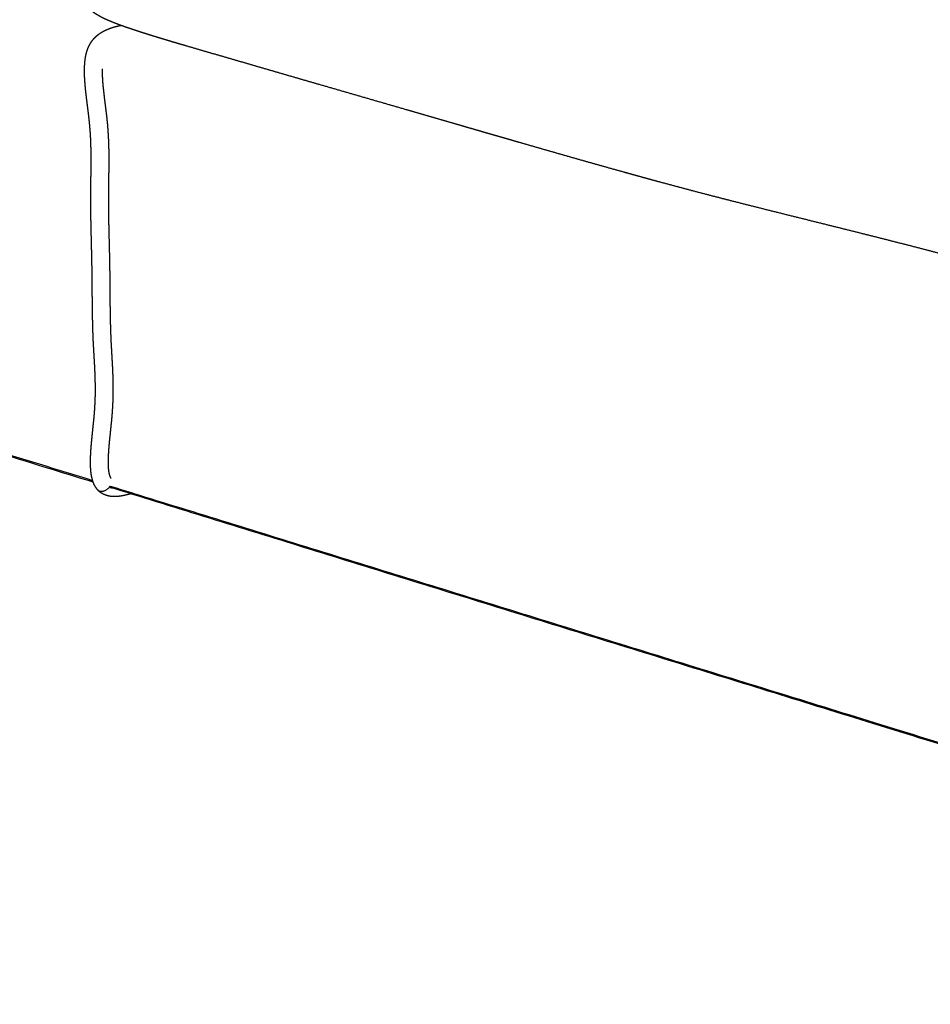
# Model space of a CAD drawing. Units: millimetres. Extents: x 0 to 2803, y 0 to 3964.
# Drawn here: x 516 to 689, y 675 to 862 of the extents above; entities that cross this region are included whole.
import ezdxf

# ---------------------------------------------------------------- set-up
doc = ezdxf.new("R2010")
doc.units = ezdxf.units.MM
doc.header["$MEASUREMENT"] = 0
doc.layers.add('2208 Sofa', color=7, linetype='Continuous', true_color=0x000000)

msp = doc.modelspace()

# ---------------------------------------------------------------- linework, layer by layer
at = {"layer": '2208 Sofa', "color": 18, "lineweight": -3, "true_color": 0x000000}
for points, weights, degree, knots in [([(849.47, 831.2), (849.34, 831.21), (849.2, 831.21), (849.06, 831.22), (848.44, 831.23), (847.82, 831.26), (847.2, 831.29), (846.59, 831.33), (845.98, 831.37), (845.37, 831.42), (844.79, 831.47), (844.21, 831.53), (843.64, 831.59), (843.05, 831.66), (842.48, 831.73), (841.92, 831.81), (841.32, 831.9), (840.73, 831.99), (840.15, 832.09), (839.54, 832.19), (838.95, 832.29), (838.38, 832.4), (837.77, 832.52), (837.17, 832.64), (836.59, 832.77), (835.97, 832.9), (835.36, 833.04), (834.77, 833.18), (834.13, 833.33), (833.51, 833.48), (832.9, 833.63), (832.25, 833.8), (831.61, 833.96), (830.98, 834.13), (830.33, 834.3), (829.69, 834.47), (829.06, 834.65), (828.38, 834.83), (827.71, 835.02), (827.05, 835.21), (826.32, 835.41), (825.6, 835.62), (824.88, 835.82), (823.33, 836.26), (821.8, 836.71), (820.27, 837.15), (819.45, 837.38), (818.63, 837.62), (817.81, 837.86), (816.91, 838.11), (816.01, 838.37), (815.12, 838.63), (813.22, 839.17), (811.33, 839.7), (809.44, 840.24), (805.23, 841.43), (801.03, 842.61), (796.83, 843.78), (792.36, 845.03), (787.89, 846.28), (783.42, 847.52), (778.98, 848.75), (774.53, 849.98), (770.1, 851.2), (765.94, 852.35), (761.8, 853.49), (757.65, 854.62), (753.64, 855.73), (749.63, 856.82), (745.62, 857.92), (740.27, 859.38), (734.93, 860.84), (729.6, 862.3), (727.64, 862.84), (725.67, 863.37), (723.72, 863.91), (720.42, 864.81), (717.13, 865.71), (713.85, 866.62), (707.28, 868.42), (700.75, 870.23), (694.25, 872.03), (691, 872.93), (687.75, 873.84), (684.51, 874.74), (681.28, 875.64), (678.05, 876.54), (674.83, 877.44), (668.42, 879.24), (662.04, 881.03), (655.71, 882.83), (652.56, 883.73), (649.42, 884.62), (646.29, 885.52), (644.74, 885.97), (643.2, 886.41), (641.66, 886.86), (640.12, 887.31), (638.59, 887.75), (637.06, 888.2), (633.45, 889.25), (629.86, 890.3), (626.28, 891.34), (623.03, 892.29), (619.78, 893.23), (616.53, 894.17), (613.05, 895.17), (609.55, 896.17), (606.04, 897.15), (604.18, 897.68), (602.32, 898.2), (600.45, 898.71), (598.46, 899.27), (596.46, 899.82), (594.46, 900.36), (590.27, 901.51), (586.06, 902.64), (581.84, 903.77), (577.53, 904.92), (573.21, 906.07), (568.88, 907.2), (564.71, 908.3), (560.53, 909.39), (556.34, 910.48), (554.4, 910.98), (552.46, 911.49), (550.51, 911.99), (549.57, 912.23), (548.63, 912.48), (547.68, 912.72), (546.81, 912.94), (545.93, 913.17), (545.05, 913.4), (543.38, 913.83), (541.7, 914.26), (540.04, 914.69), (539.25, 914.9), (538.46, 915.1), (537.68, 915.31), (536.96, 915.5), (536.24, 915.69), (535.53, 915.89), (534.85, 916.07), (534.18, 916.26), (533.52, 916.44), (532.87, 916.63), (532.22, 916.81), (531.59, 917), (530.99, 917.18), (530.4, 917.36), (529.82, 917.54), (529.28, 917.71), (528.74, 917.89), (528.22, 918.07), (527.72, 918.23), (527.24, 918.41), (526.78, 918.59), (526.34, 918.75), (525.91, 918.93), (525.5, 919.11), (525.11, 919.28), (524.74, 919.46), (524.38, 919.65), (524.05, 919.83), (523.72, 920.03), (523.41, 920.24), (523.15, 920.43), (522.89, 920.63), (522.65, 920.87), (522.6, 920.91), (522.56, 920.96), (522.52, 921), (522.37, 921.16), (522.23, 921.33), (521.96, 921.73), (521.83, 921.96), (521.73, 922.22), (521.57, 922.61), (521.48, 923.05), (521.49, 923.5)], [5344.11454146, 5344.10323793, 5344.09355617, 5344.0855257, 5344.04875045, 5344.04666226, 5344.08129329, 5344.11545431, 5344.18557203, 5344.29131986, 5344.39392019, 5344.53042396, 5344.69706237, 5344.86681459, 5345.06827259, 5345.29793341, 5345.54346452, 5345.82097004, 5346.12409021, 5346.44138803, 5346.78663179, 5347.15476881, 5347.54320894, 5347.95537469, 5348.38745374, 5348.8463298, 5349.32592794, 5349.82173911, 5350.34992804, 5350.89473546, 5351.45365764, 5352.04969902, 5352.65949901, 5353.28056869, 5353.9214875, 5354.57216213, 5355.23186112, 5355.93464462, 5356.64584795, 5357.3632743, 5358.15262414, 5358.94933258, 5359.75061263, 5361.48164518, 5363.23263617, 5364.98848394, 5365.93280028, 5366.87813465, 5367.82361894, 5368.85753635, 5369.89127606, 5370.92489208, 5373.10857971, 5375.29189304, 5377.47468599, 5382.33590905, 5387.19527923, 5392.05195566, 5397.23689158, 5402.41945638, 5407.59866193, 5412.76738736, 5417.93277321, 5423.09218499, 5427.92432768, 5432.75129453, 5437.57255151, 5442.24735644, 5446.91672902, 5451.58309042, 5457.82520571, 5464.06181331, 5470.30214415, 5472.60644177, 5474.91120941, 5477.21722286, 5481.10171693, 5484.98998003, 5488.88253615, 5496.6979054, 5504.53077829, 5512.38079321, 5516.32251543, 5520.26862716, 5524.21888455, 5528.16880536, 5532.1228032, 5536.08202605, 5544.00199793, 5551.94271386, 5559.9220172, 5563.91225947, 5567.91225521, 5571.92388731, 5573.91387541, 5575.90672143, 5577.9028423, 5579.89956016, 5581.89985365, 5583.90291182, 5588.63077065, 5593.37465305, 5598.11840817, 5602.42505469, 5606.73122243, 5611.02798092, 5615.64685023, 5620.25436231, 5624.84445493, 5627.2798007, 5629.71024494, 5632.13522971, 5634.72749423, 5637.31330098, 5639.89344944, 5645.30387122, 5650.68998644, 5656.05694051, 5661.54799399, 5667.01975029, 5672.4725357, 5677.73403324, 5682.97850352, 5688.2019997, 5690.62537946, 5693.04427835, 5695.45758723, 5696.62534229, 5697.79175626, 5698.95652198, 5700.04054848, 5701.12300776, 5702.20444873, 5704.26396561, 5706.31854486, 5708.38217426, 5709.36009878, 5710.33977586, 5711.32342338, 5712.22974875, 5713.13935519, 5714.05425337, 5714.92460352, 5715.79951109, 5716.68117581, 5717.54574069, 5718.41625615, 5719.29653577, 5720.12838863, 5720.96591637, 5721.81634666, 5722.61972848, 5723.42983146, 5724.25397522, 5725.03250437, 5725.8177946, 5726.61822153, 5727.37560456, 5728.13820282, 5728.91639123, 5729.65578407, 5730.40357025, 5731.15873259, 5731.85652992, 5732.57435196, 5733.274928, 5733.86711548, 5734.47496852, 5735.05063951, 5735.15108599, 5735.25113322, 5735.3506213, 5735.70652365, 5736.05678299, 5736.76278763, 5737.11317878, 5737.45626945, 5737.98429809, 5738.46709872, 5738.97125413], 3, [1.620575, 1.620575, 1.620575, 1.620575, 2.073212, 2.073212, 2.073212, 4.153878, 4.153878, 4.153878, 6.20143, 6.20143, 6.20143, 8.190934, 8.190934, 8.190934, 10.213798, 10.213798, 10.213798, 12.378281, 12.378281, 12.378281, 14.641771, 14.641771, 14.641771, 17.029158, 17.029158, 17.029158, 19.565485, 19.565485, 19.565485, 22.266172, 22.266172, 22.266172, 25.146678, 25.146678, 25.146678, 28.118505, 28.118505, 28.118505, 31.285926, 31.285926, 31.285926, 34.771893, 34.771893, 34.771893, 42.305459, 42.305459, 42.305459, 46.357745, 46.357745, 46.357745, 50.789218, 50.789218, 50.789218, 60.151309, 60.151309, 60.151309, 80.999834, 80.999834, 80.999834, 103.256709, 103.256709, 103.256709, 125.468712, 125.468712, 125.468712, 146.271492, 146.271492, 146.271492, 166.442111, 166.442111, 166.442111, 193.423702, 193.423702, 193.423702, 203.386812, 203.386812, 203.386812, 220.169653, 220.169653, 220.169653, 253.865428, 253.865428, 253.865428, 270.784793, 270.784793, 270.784793, 287.702733, 287.702733, 287.702733, 321.544987, 321.544987, 321.544987, 338.468034, 338.468034, 338.468034, 346.862612, 346.862612, 346.862612, 355.25979, 355.25979, 355.25979, 375.081099, 375.081099, 375.081099, 393.077327, 393.077327, 393.077327, 412.423347, 412.423347, 412.423347, 422.687609, 422.687609, 422.687609, 433.659841, 433.659841, 433.659841, 456.667617, 456.667617, 456.667617, 480.206204, 480.206204, 480.206204, 502.91883, 502.91883, 502.91883, 513.456111, 513.456111, 513.456111, 518.554556, 518.554556, 518.554556, 523.29917, 523.29917, 523.29917, 532.333879, 532.333879, 532.333879, 536.614498, 536.614498, 536.614498, 540.557776, 540.557776, 540.557776, 544.307731, 544.307731, 544.307731, 547.983182, 547.983182, 547.983182, 551.454289, 551.454289, 551.454289, 554.733232, 554.733232, 554.733232, 557.8297, 557.8297, 557.8297, 560.757861, 560.757861, 560.757861, 563.544927, 563.544927, 563.544927, 566.140432, 566.140432, 566.140432, 568.341019, 568.341019, 568.341019, 568.72093, 568.72093, 568.72093, 570.078987, 570.078987, 571.532682, 571.532682, 571.532682, 573.748571, 573.748571, 573.748571, 573.748571]), ([(526.18, 924.46), (526.18, 924.46), (526.23, 924.42), (526.31, 924.36), (526.41, 924.29), (526.57, 924.19), (526.76, 924.09), (526.98, 923.97), (527.25, 923.84), (527.54, 923.71), (527.86, 923.57), (528.21, 923.43), (528.58, 923.29), (528.98, 923.13), (529.41, 922.98), (529.86, 922.83), (530.33, 922.67), (530.83, 922.5), (531.34, 922.34), (531.89, 922.17), (532.45, 922), (533.02, 921.83), (533.63, 921.65), (534.26, 921.47), (534.89, 921.3), (535.54, 921.12), (536.19, 920.94), (536.86, 920.76), (537.56, 920.57), (538.26, 920.38), (538.97, 920.19), (539.75, 919.99), (540.53, 919.78), (541.31, 919.58), (542.97, 919.15), (544.64, 918.72), (546.31, 918.29), (547.19, 918.07), (548.07, 917.84), (548.95, 917.62), (549.89, 917.38), (550.83, 917.13), (551.78, 916.89), (553.73, 916.39), (555.67, 915.89), (557.62, 915.39), (561.81, 914.3), (566, 913.21), (570.17, 912.12), (574.51, 910.98), (578.84, 909.84), (583.15, 908.7), (587.38, 907.57), (591.6, 906.44), (595.81, 905.3), (597.82, 904.75), (599.82, 904.2), (601.82, 903.65), (603.7, 903.13), (605.57, 902.61), (607.43, 902.09), (610.95, 901.1), (614.46, 900.11), (617.96, 899.11), (621.21, 898.17), (624.46, 897.23), (627.72, 896.29), (631.3, 895.25), (634.89, 894.2), (638.5, 893.15), (640.03, 892.71), (641.56, 892.27), (643.1, 891.83), (644.63, 891.38), (646.18, 890.94), (647.72, 890.5), (650.84, 889.6), (653.98, 888.71), (657.13, 887.82), (663.45, 886.03), (669.82, 884.24), (676.24, 882.46), (679.45, 881.56), (682.68, 880.66), (685.91, 879.77), (689.15, 878.87), (692.39, 877.97), (695.65, 877.07), (702.15, 875.28), (708.68, 873.48), (715.25, 871.68), (718.52, 870.78), (721.81, 869.89), (725.11, 868.99), (727.06, 868.45), (729.03, 867.92), (730.99, 867.38), (736.32, 865.93), (741.66, 864.48), (747.01, 863.02), (751.02, 861.93), (755.04, 860.84), (759.05, 859.74), (763.2, 858.61), (767.35, 857.47), (771.51, 856.33), (775.95, 855.11), (780.4, 853.88), (784.85, 852.66), (789.32, 851.42), (793.79, 850.18), (798.27, 848.93), (802.47, 847.76), (806.68, 846.59), (810.9, 845.4), (812.79, 844.87), (814.69, 844.33), (816.59, 843.79), (817.49, 843.53), (818.39, 843.28), (819.29, 843.02), (820.11, 842.79), (820.93, 842.55), (821.76, 842.31), (823.28, 841.87), (824.81, 841.43), (826.36, 840.99), (827.07, 840.79), (827.78, 840.59), (828.5, 840.39), (829.16, 840.2), (829.81, 840.02), (830.48, 839.84), (831.1, 839.67), (831.72, 839.5), (832.36, 839.34), (832.97, 839.18), (833.58, 839.02), (834.21, 838.86), (834.8, 838.71), (835.39, 838.57), (836, 838.43), (836.56, 838.3), (837.13, 838.17), (837.72, 838.04), (838.27, 837.92), (838.82, 837.81), (839.39, 837.7), (839.93, 837.6), (840.48, 837.5), (841.04, 837.4), (841.57, 837.32), (842.11, 837.23), (842.67, 837.15), (843.18, 837.08), (843.71, 837.02), (844.24, 836.96), (844.76, 836.9), (845.29, 836.84), (845.83, 836.8), (846.38, 836.75), (846.94, 836.71), (847.5, 836.68), (848.07, 836.65), (848.64, 836.62), (849.22, 836.61), (849.32, 836.61), (849.42, 836.6), (849.52, 836.6)], [5735.25878044, 5734.6609586, 5734.06642482, 5733.4889736, 5732.7486404, 5732.02113808, 5731.32272813, 5730.54555313, 5729.78088007, 5729.0474929, 5728.25493248, 5727.47964837, 5726.72674576, 5725.91676353, 5725.12231094, 5724.34700917, 5723.51600888, 5722.69934852, 5721.89829059, 5721.04274007, 5720.20076964, 5719.37044226, 5718.48662513, 5717.61243732, 5716.74932589, 5715.86436357, 5714.98794529, 5714.11838565, 5713.20088565, 5712.29034343, 5711.38472127, 5710.3989644, 5709.41868178, 5708.44163833, 5706.37338662, 5704.31835672, 5702.26253961, 5701.18075505, 5700.09832109, 5699.01468333, 5697.85009545, 5696.68380555, 5695.51612219, 5693.10296284, 5690.68423394, 5688.26104465, 5683.03762396, 5677.79355765, 5672.53281262, 5667.07979529, 5661.60854003, 5656.11871335, 5650.75084558, 5645.36547404, 5639.95739591, 5637.3771734, 5634.79176119, 5632.20035486, 5629.77599297, 5627.34605478, 5624.91109914, 5620.32259279, 5615.71574045, 5611.09664278, 5606.80209969, 5602.49630887, 5598.18822959, 5593.44762719, 5588.7036963, 5583.97257454, 5581.96977435, 5579.96936766, 5577.97216373, 5575.97564556, 5573.98257435, 5571.99253371, 5567.98023866, 5563.97996447, 5559.98983647, 5552.00855861, 5544.06745148, 5536.14877324, 5532.18922285, 5528.23509082, 5524.2852303, 5520.33492986, 5516.38875382, 5512.44694474, 5504.59672439, 5496.76367782, 5488.9481692, 5485.05544734, 5481.16712405, 5477.2826743, 5474.97642924, 5472.67162129, 5470.36747463, 5464.12625919, 5457.88966407, 5451.64844589, 5446.9818547, 5442.31253082, 5437.63804684, 5432.81673404, 5427.9898191, 5423.15783627, 5417.99829478, 5412.83297764, 5407.66452026, 5402.48491774, 5397.30242385, 5392.11801714, 5387.26039209, 5382.40113221, 5377.54107444, 5375.3577726, 5373.174507, 5370.9914169, 5369.95765504, 5368.92400291, 5367.89040223, 5366.94537293, 5366.00005347, 5365.05532192, 5363.30396783, 5361.55291918, 5359.81720948, 5359.01754123, 5358.22075568, 5357.42965974, 5356.71379895, 5356.00223179, 5355.29779389, 5354.64028529, 5353.98819262, 5353.34595767, 5352.72740799, 5352.11605356, 5351.51833483, 5350.96212076, 5350.41559941, 5349.8855098, 5349.392401, 5348.91116431, 5348.4502193, 5348.02064829, 5347.60685166, 5347.21634259, 5346.85031254, 5346.50365668, 5346.18430924, 5345.88249956, 5345.60408382, 5345.35686474, 5345.12766567, 5344.92547149, 5344.75443941, 5344.58758794, 5344.4507606, 5344.34737518, 5344.2409994, 5344.17049265, 5344.13579727, 5344.10055879, 5344.10233878, 5344.13861847, 5344.14517065, 5344.15284105, 5344.16160755], 3, [1703.38261, 1703.38261, 1703.38261, 1703.38261, 1705.186202, 1705.186202, 1705.186202, 1707.498254, 1707.498254, 1707.498254, 1710.071317, 1710.071317, 1710.071317, 1712.841588, 1712.841588, 1712.841588, 1715.819843, 1715.819843, 1715.819843, 1719.009684, 1719.009684, 1719.009684, 1722.413636, 1722.413636, 1722.413636, 1726.038846, 1726.038846, 1726.038846, 1729.75305, 1729.75305, 1729.75305, 1733.670851, 1733.670851, 1733.670851, 1737.934111, 1737.934111, 1737.934111, 1746.955966, 1746.955966, 1746.955966, 1751.702201, 1751.702201, 1751.702201, 1756.803179, 1756.803179, 1756.803179, 1767.345665, 1767.345665, 1767.345665, 1790.070467, 1790.070467, 1790.070467, 1813.624941, 1813.624941, 1813.624941, 1836.655283, 1836.655283, 1836.655283, 1847.64251, 1847.64251, 1847.64251, 1857.921344, 1857.921344, 1857.921344, 1877.291648, 1877.291648, 1877.291648, 1895.301683, 1895.301683, 1895.301683, 1915.121371, 1915.121371, 1915.121371, 1923.511974, 1923.511974, 1923.511974, 1931.899703, 1931.899703, 1931.899703, 1948.810815, 1948.810815, 1948.810815, 1982.636627, 1982.636627, 1982.636627, 1999.54964, 1999.54964, 1999.54964, 2016.464378, 2016.464378, 2016.464378, 2050.150942, 2050.150942, 2050.150942, 2066.929435, 2066.929435, 2066.929435, 2076.890912, 2076.890912, 2076.890912, 2103.872829, 2103.872829, 2103.872829, 2124.046948, 2124.046948, 2124.046948, 2144.854707, 2144.854707, 2144.854707, 2167.073055, 2167.073055, 2167.073055, 2189.338657, 2189.338657, 2189.338657, 2210.200481, 2210.200481, 2210.200481, 2219.572269, 2219.572269, 2219.572269, 2224.009904, 2224.009904, 2224.009904, 2228.067317, 2228.067317, 2228.067317, 2235.591054, 2235.591054, 2235.591054, 2239.0585, 2239.0585, 2239.0585, 2242.197232, 2242.197232, 2242.197232, 2245.128268, 2245.128268, 2245.128268, 2247.952179, 2247.952179, 2247.952179, 2250.579932, 2250.579932, 2250.579932, 2253.025609, 2253.025609, 2253.025609, 2255.303957, 2255.303957, 2255.303957, 2257.439979, 2257.439979, 2257.439979, 2259.459943, 2259.459943, 2259.459943, 2261.32985, 2261.32985, 2261.32985, 2263.157135, 2263.157135, 2263.157135, 2265.033483, 2265.033483, 2265.033483, 2266.945016, 2266.945016, 2266.945016, 2267.288966, 2267.288966, 2267.288966, 2267.288966]), ([(849.39, 772.6), (848.84, 772.65), (848.31, 772.71), (847.78, 772.78), (847.03, 772.87), (846.31, 772.97), (845.6, 773.08), (844.84, 773.2), (844.1, 773.33), (843.38, 773.46), (842.6, 773.61), (841.84, 773.76), (841.1, 773.92), (840.39, 774.07), (839.71, 774.22), (839.03, 774.38), (838.18, 774.58), (837.35, 774.78), (836.54, 774.98), (835.64, 775.2), (834.76, 775.43), (833.89, 775.66), (832.93, 775.9), (831.99, 776.15), (831.05, 776.4), (830.03, 776.68), (829.01, 776.95), (828, 777.22), (826.6, 777.6), (825.2, 777.99), (823.8, 778.37), (820.92, 779.15), (818.03, 779.92), (815.14, 780.7), (812.09, 781.52), (809.04, 782.35), (806.01, 783.17), (802.96, 783.99), (799.93, 784.82), (796.91, 785.65), (793.89, 786.47), (790.89, 787.3), (787.92, 788.13), (786.4, 788.56), (784.89, 788.98), (783.38, 789.41), (781.88, 789.83), (780.38, 790.26), (778.89, 790.69), (777.45, 791.1), (776.01, 791.52), (774.59, 791.93), (773.16, 792.35), (771.74, 792.77), (770.33, 793.19), (767.67, 793.98), (765.05, 794.79), (762.46, 795.59), (761.23, 795.97), (760.02, 796.36), (758.81, 796.74), (757.6, 797.12), (756.39, 797.51), (755.2, 797.89), (754.05, 798.26), (752.92, 798.63), (751.78, 799), (750.65, 799.37), (749.53, 799.73), (748.4, 800.1), (745.91, 800.92), (743.43, 801.75), (740.96, 802.57), (739.93, 802.91), (738.9, 803.25), (737.87, 803.59), (736.83, 803.93), (735.8, 804.27), (734.77, 804.61), (733.74, 804.94), (732.7, 805.28), (731.66, 805.62), (730.62, 805.95), (729.58, 806.29), (728.53, 806.62), (724.39, 807.95), (720.15, 809.25), (715.85, 810.53), (711.55, 811.82), (707.17, 813.08), (702.71, 814.32), (698.27, 815.56), (693.75, 816.78), (689.15, 817.98), (686.85, 818.59), (684.53, 819.18), (682.2, 819.77), (679.88, 820.37), (677.53, 820.95), (675.19, 821.54), (669.96, 822.85), (664.7, 824.15), (659.49, 825.45), (657.14, 826.04), (654.8, 826.63), (652.48, 827.22), (650.15, 827.81), (647.84, 828.4), (645.56, 829), (644.41, 829.3), (643.27, 829.6), (642.14, 829.91), (641.01, 830.21), (639.88, 830.51), (638.76, 830.81), (636.5, 831.42), (634.27, 832.03), (632.06, 832.65), (629.71, 833.3), (627.39, 833.95), (625.08, 834.6), (622.77, 835.25), (620.47, 835.91), (618.19, 836.56), (616.95, 836.92), (615.71, 837.27), (614.48, 837.63), (613.24, 837.98), (612.01, 838.34), (610.78, 838.69), (609.49, 839.06), (608.2, 839.44), (606.92, 839.81), (605.08, 840.34), (603.24, 840.87), (601.4, 841.4), (599.57, 841.93), (597.74, 842.46), (595.91, 842.99), (593, 843.84), (590.09, 844.68), (587.19, 845.52), (584.29, 846.35), (581.4, 847.19), (578.51, 848.03), (576.16, 848.71), (573.82, 849.39), (571.47, 850.06), (569.14, 850.74), (566.8, 851.42), (564.47, 852.09), (562.27, 852.73), (560.07, 853.37), (557.88, 854.01), (555.69, 854.64), (553.5, 855.28), (551.31, 855.91), (550.17, 856.24), (549.03, 856.58), (547.89, 856.91), (547.36, 857.06), (546.84, 857.22), (546.31, 857.37), (545.79, 857.53), (545.26, 857.68), (544.74, 857.84), (544.25, 857.98), (543.77, 858.13), (543.28, 858.27), (542.8, 858.42), (542.32, 858.57), (541.84, 858.71), (540.94, 858.99), (540.05, 859.27), (539.17, 859.55), (538.76, 859.68), (538.36, 859.81), (537.96, 859.94), (537.57, 860.07), (537.17, 860.21), (536.78, 860.34), (536.43, 860.46), (536.07, 860.59), (535.73, 860.71), (535.38, 860.84), (535.04, 860.96), (534.7, 861.09), (534.39, 861.21), (534.09, 861.33), (533.79, 861.45), (533.49, 861.57), (533.2, 861.7), (532.91, 861.82), (532.38, 862.05), (531.88, 862.29), (531.41, 862.56), (531.19, 862.68), (530.97, 862.8), (530.76, 862.94), (530.55, 863.07), (530.34, 863.22), (530.13, 863.38), (530.04, 863.46), (529.94, 863.54), (529.84, 863.63), (529.8, 863.66), (529.76, 863.7), (529.72, 863.74), (529.66, 863.8), (529.6, 863.85), (529.55, 863.91), (529.45, 864.01), (529.36, 864.12), (529.27, 864.24), (529.18, 864.36), (529.09, 864.49), (529, 864.63), (528.86, 864.88), (528.74, 865.15), (528.57, 865.73), (528.53, 866.02), (528.54, 866.32)], [5373.16773516, 5373.31767247, 5373.49851498, 5373.70522841, 5373.99688227, 5374.33989577, 5374.72262822, 5375.13404854, 5375.58848731, 5376.07563692, 5376.60204154, 5377.16296205, 5377.74970933, 5378.30633441, 5378.88292954, 5379.47605588, 5380.21862885, 5380.98155343, 5381.76144458, 5382.61528483, 5383.48450289, 5384.3652263, 5385.32703625, 5386.30073403, 5387.28084965, 5388.34905663, 5389.42453001, 5390.50293515, 5391.99937531, 5393.50059314, 5395.00033779, 5398.08858442, 5401.16527275, 5404.24211283, 5407.49959122, 5410.75759019, 5414.02295808, 5417.30319125, 5420.59117133, 5423.89239439, 5427.19367619, 5430.50822354, 5433.84185016, 5435.54190436, 5437.24697394, 5438.95801591, 5440.66881029, 5442.38563912, 5444.10957473, 5445.78159472, 5447.46030671, 5449.14698784, 5450.83388156, 5452.52890781, 5454.23348027, 5457.45979621, 5460.7235735, 5464.01667196, 5465.57765667, 5467.14567209, 5468.7197596, 5470.29397524, 5471.87447588, 5473.46022285, 5474.97536406, 5476.49547752, 5478.01948946, 5479.54304163, 5481.07049355, 5482.60073381, 5486.00395808, 5489.42161434, 5492.83863333, 5494.26311105, 5495.68756915, 5497.11070815, 5498.53299585, 5499.95396117, 5501.37233972, 5502.79039858, 5504.20596449, 5505.61754841, 5507.02810801, 5508.43457601, 5509.83586672, 5515.39426002, 5520.87066371, 5526.25645178, 5531.64158814, 5536.93782977, 5542.14396246, 5547.34994937, 5552.46504595, 5557.48601176, 5560.001674, 5562.49318837, 5564.96731994, 5567.44367517, 5569.90306701, 5572.35301982, 5577.81950245, 5583.2401627, 5588.70111655, 5591.16772113, 5593.64253073, 5596.13324179, 5598.62518824, 5601.13358877, 5603.6651895, 5604.93316755, 5606.20731318, 5607.48688657, 5608.76727528, 5610.05311538, 5611.34389168, 5613.93461113, 5616.54610333, 5619.17326514, 5621.95536148, 5624.75539443, 5627.56762995, 5630.37941574, 5633.20375721, 5636.0357901, 5637.57195909, 5639.11030773, 5640.65020411, 5642.19132708, 5643.73399459, 5645.27765844, 5646.89512003, 5648.51379489, 5650.13309499, 5652.45252114, 5654.77301267, 5657.09358398, 5659.41347189, 5661.73325666, 5664.05308558, 5667.74370405, 5671.43443322, 5675.12537361, 5678.81548693, 5682.50586034, 5686.19667169, 5689.19722849, 5692.19810605, 5695.1994115, 5698.19952064, 5701.20004027, 5704.20116064, 5707.03638836, 5709.87201633, 5712.70818849, 5715.54400822, 5718.38064657, 5721.21889948, 5722.70128294, 5724.18297254, 5725.66793339, 5726.35782917, 5727.04845537, 5727.740255, 5728.4315462, 5729.12400886, 5729.8181924, 5730.46680702, 5731.11678971, 5731.76868358, 5732.42119415, 5733.07566252, 5733.73262746, 5734.96991185, 5736.211568, 5737.47157891, 5738.05330536, 5738.63789635, 5739.22595123, 5739.81424127, 5740.40589787, 5741.00169957, 5741.54637142, 5742.09442568, 5742.64629983, 5743.19976859, 5743.75568234, 5744.31789955, 5744.83453784, 5745.35437636, 5745.87907644, 5746.40622143, 5746.936115, 5747.47231264, 5748.45115174, 5749.43654309, 5750.44196649, 5750.90280063, 5751.37017777, 5751.83269945, 5752.30609475, 5752.78354205, 5753.253099, 5753.47827467, 5753.7065002, 5753.92839858, 5754.02155037, 5754.11388189, 5754.20606457, 5754.34020787, 5754.4726209, 5754.60540564, 5754.82524502, 5755.04534414, 5755.25719827, 5755.48084103, 5755.69879244, 5755.91311807, 5756.2832296, 5756.62710237, 5757.27226213, 5757.56280711, 5757.85849118], 3, [5.541799, 5.541799, 5.541799, 5.541799, 7.439037, 7.439037, 7.439037, 10.111073, 10.111073, 10.111073, 12.981911, 12.981911, 12.981911, 16.083736, 16.083736, 16.083736, 19.025448, 19.025448, 19.025448, 22.70742, 22.70742, 22.70742, 26.740251, 26.740251, 26.740251, 31.147626, 31.147626, 31.147626, 35.95266, 35.95266, 35.95266, 42.621758, 42.621758, 42.621758, 56.355748, 56.355748, 56.355748, 70.895097, 70.895097, 70.895097, 85.49971, 85.49971, 85.49971, 100.103786, 100.103786, 100.103786, 107.550864, 107.550864, 107.550864, 114.996695, 114.996695, 114.996695, 122.217953, 122.217953, 122.217953, 129.439766, 129.439766, 129.439766, 143.110475, 143.110475, 143.110475, 149.589532, 149.589532, 149.589532, 156.069151, 156.069151, 156.069151, 162.260702, 162.260702, 162.260702, 168.450726, 168.450726, 168.450726, 182.218114, 182.218114, 182.218114, 187.957954, 187.957954, 187.957954, 193.69488, 193.69488, 193.69488, 199.431151, 199.431151, 199.431151, 205.163769, 205.163769, 205.163769, 227.908078, 227.908078, 227.908078, 250.64443, 250.64443, 250.64443, 273.381805, 273.381805, 273.381805, 284.773012, 284.773012, 284.773012, 296.172516, 296.172516, 296.172516, 321.603475, 321.603475, 321.603475, 333.088337, 333.088337, 333.088337, 344.578379, 344.578379, 344.578379, 350.333008, 350.333008, 350.333008, 356.090866, 356.090866, 356.090866, 367.647737, 367.647737, 367.647737, 379.886596, 379.886596, 379.886596, 392.124227, 392.124227, 392.124227, 398.762449, 398.762449, 398.762449, 405.405633, 405.405633, 405.405633, 412.366591, 412.366591, 412.366591, 422.337861, 422.337861, 422.337861, 432.306315, 432.306315, 432.306315, 448.164822, 448.164822, 448.164822, 464.019492, 464.019492, 464.019492, 476.90913, 476.90913, 476.90913, 489.793836, 489.793836, 489.793836, 501.965877, 501.965877, 501.965877, 514.136835, 514.136835, 514.136835, 520.492692, 520.492692, 520.492692, 523.444848, 523.444848, 523.444848, 526.394852, 526.394852, 526.394852, 529.150998, 529.150998, 529.150998, 531.909318, 531.909318, 531.909318, 537.098196, 537.098196, 537.098196, 539.496403, 539.496403, 539.496403, 541.89488, 541.89488, 541.89488, 544.086354, 544.086354, 544.086354, 546.281517, 546.281517, 546.281517, 548.299781, 548.299781, 548.299781, 550.32635, 550.32635, 550.32635, 554.021575, 554.021575, 554.021575, 555.725105, 555.725105, 555.725105, 557.468834, 557.468834, 557.468834, 558.306723, 558.306723, 558.306723, 558.656222, 558.656222, 558.656222, 559.164557, 559.164557, 559.164557, 560.011612, 560.011612, 560.011612, 560.901064, 560.901064, 560.901064, 562.428837, 562.428837, 563.823879, 563.823879, 563.823879, 563.823879]), ([(530.09, 774.28), (530.05, 774.43), (530, 774.58), (529.97, 774.74), (529.86, 775.16), (529.79, 775.59), (529.75, 776.04), (529.7, 776.49), (529.68, 776.94), (529.67, 777.39), (529.66, 777.87), (529.67, 778.35), (529.69, 778.83), (529.71, 779.34), (529.74, 779.85), (529.77, 780.36), (529.81, 780.89), (529.86, 781.41), (529.91, 781.94), (529.96, 782.47), (530.01, 783), (530.07, 783.53), (530.13, 784.12), (530.19, 784.72), (530.25, 785.31), (530.28, 785.57), (530.3, 785.83), (530.33, 786.09), (530.35, 786.34), (530.37, 786.6), (530.4, 786.85), (530.44, 787.33), (530.47, 787.8), (530.5, 788.28), (530.53, 788.75), (530.55, 789.23), (530.57, 789.7), (530.6, 790.59), (530.61, 791.47), (530.6, 792.35), (530.59, 792.77), (530.58, 793.2), (530.57, 793.62), (530.56, 794.04), (530.54, 794.47), (530.53, 794.89), (530.51, 795.3), (530.49, 795.72), (530.47, 796.13), (530.45, 796.54), (530.42, 796.96), (530.4, 797.37), (530.37, 797.81), (530.35, 798.26), (530.32, 798.7), (530.3, 799.15), (530.27, 799.59), (530.25, 800.04), (530.22, 800.46), (530.2, 800.87), (530.19, 801.29), (530.18, 801.5), (530.17, 801.72), (530.16, 801.93), (530.15, 802.15), (530.14, 802.36), (530.14, 802.58), (530.12, 803.01), (530.11, 803.45), (530.1, 803.88), (530.09, 804.32), (530.08, 804.75), (530.07, 805.19), (530.05, 806.07), (530.04, 806.95), (530.03, 807.83), (530.02, 808.86), (530.01, 809.89), (530, 810.91), (530, 811.8), (529.99, 812.68), (529.98, 813.56), (529.97, 814.45), (529.95, 815.34), (529.93, 816.23), (529.89, 818.18), (529.84, 820.12), (529.8, 822.07), (529.76, 823.81), (529.72, 825.55), (529.72, 827.31), (529.72, 827.74), (529.72, 828.17), (529.72, 828.61), (529.72, 829.04), (529.73, 829.47), (529.73, 829.9), (529.74, 830.81), (529.76, 831.72), (529.77, 832.63), (529.79, 833.47), (529.8, 834.32), (529.8, 835.16), (529.8, 836.02), (529.79, 836.88), (529.76, 837.74), (529.74, 838.63), (529.7, 839.52), (529.64, 840.41), (529.61, 840.87), (529.57, 841.33), (529.53, 841.78), (529.49, 842.25), (529.44, 842.71), (529.39, 843.17), (529.27, 844.21), (529.14, 845.25), (529.01, 846.28), (528.95, 846.78), (528.89, 847.28), (528.83, 847.79), (528.77, 848.28), (528.72, 848.78), (528.68, 849.28), (528.63, 849.76), (528.6, 850.25), (528.57, 850.74), (528.54, 851.22), (528.53, 851.69), (528.53, 852.17), (528.53, 852.63), (528.54, 853.09), (528.58, 853.55), (528.61, 853.99), (528.66, 854.42), (528.74, 854.85), (528.81, 855.27), (528.91, 855.68), (529.05, 856.09), (529.12, 856.3), (529.2, 856.5), (529.28, 856.69), (529.37, 856.89), (529.47, 857.09), (529.58, 857.28), (529.79, 857.65), (530.05, 858), (530.32, 858.31), (530.47, 858.47), (530.61, 858.62), (530.77, 858.75), (530.92, 858.89), (531.07, 859.02), (531.23, 859.14), (531.39, 859.26), (531.56, 859.37), (531.73, 859.48), (531.9, 859.58), (532.07, 859.68), (532.24, 859.77), (532.41, 859.86), (532.59, 859.95), (532.77, 860.03), (532.95, 860.1), (533.13, 860.17), (533.3, 860.24), (533.67, 860.38), (534.04, 860.49), (534.41, 860.59), (534.6, 860.64), (534.78, 860.69), (534.97, 860.73), (535.12, 860.76), (535.27, 860.8), (535.41, 860.83)], [5776.26302754, 5776.19075048, 5776.12013357, 5776.05051108, 5775.8591867, 5775.69280152, 5775.53434316, 5775.37395824, 5775.2331314, 5775.10088403, 5774.96297433, 5774.84031445, 5774.72489453, 5774.60252005, 5774.49168613, 5774.38620956, 5774.27784932, 5774.1771111, 5774.07907112, 5773.98017062, 5773.88473042, 5773.78950576, 5773.68353982, 5773.57789452, 5773.46784243, 5773.42011072, 5773.37154761, 5773.32176182, 5773.27235697, 5773.22162677, 5773.16887267, 5773.07045027, 5772.96633776, 5772.85423043, 5772.74246357, 5772.6237039, 5772.49841414, 5772.26361533, 5772.00619768, 5771.73021545, 5771.59691121, 5771.4594878, 5771.31875767, 5771.17733178, 5771.03267172, 5770.88574177, 5770.74205128, 5770.59623773, 5770.44930202, 5770.30140145, 5770.15240245, 5770.0033424, 5769.84364181, 5769.68389187, 5769.525329, 5769.36561607, 5769.20711783, 5769.0510884, 5768.90645653, 5768.76376418, 5768.62374821, 5768.55145797, 5768.47968152, 5768.40831983, 5768.33707835, 5768.26630912, 5768.19598549, 5768.05365324, 5767.9131015, 5767.77397561, 5767.6351397, 5767.49772439, 5767.36139827, 5767.08564556, 5766.81436324, 5766.54485264, 5766.23205519, 5765.9217478, 5765.61016388, 5765.34211118, 5765.07299371, 5764.79971652, 5764.52405389, 5764.24483023, 5763.9624671, 5763.34399483, 5762.71287921, 5762.0942816, 5761.53998184, 5760.9980854, 5760.48266857, 5760.3552996, 5760.22973976, 5760.1064297, 5759.98432641, 5759.86392847, 5759.74439919, 5759.49174555, 5759.24291011, 5758.98908263, 5758.75522367, 5758.51637711, 5758.26793585, 5758.01170534, 5757.74432202, 5757.46050283, 5757.16508046, 5756.85246484, 5756.51916251, 5756.3452099, 5756.16586198, 5755.98035387, 5755.79173799, 5755.59835739, 5755.40191785, 5754.95950387, 5754.50515389, 5754.06284373, 5753.849276, 5753.63841074, 5753.43269381, 5753.22926909, 5753.03205887, 5752.84187995, 5752.65679868, 5752.48123338, 5752.31616507, 5752.15731253, 5752.01188437, 5751.88131982, 5751.75652747, 5751.65005312, 5751.56364637, 5751.48258037, 5751.4242646, 5751.39164212, 5751.35999064, 5751.35541124, 5751.38336282, 5751.39728477, 5751.41894107, 5751.44930329, 5751.48064124, 5751.52222405, 5751.57152931, 5751.66775862, 5751.80476622, 5751.9679453, 5752.05067433, 5752.14184693, 5752.24095136, 5752.33724342, 5752.43976656, 5752.54865085, 5752.66208669, 5752.78118022, 5752.9070811, 5753.02907646, 5753.15558441, 5753.28747953, 5753.42630433, 5753.56871456, 5753.71659898, 5753.86069915, 5754.00819216, 5754.15981533, 5754.47705545, 5754.80121204, 5755.14172402, 5755.31384947, 5755.48768283, 5755.66374525, 5755.80446645, 5755.94622498, 5756.08927864], 3, [2.806375, 2.806375, 2.806375, 2.806375, 3.418828, 3.418828, 3.418828, 5.093801, 5.093801, 5.093801, 6.791876, 6.791876, 6.791876, 8.564761, 8.564761, 8.564761, 10.446115, 10.446115, 10.446115, 12.379764, 12.379764, 12.379764, 14.336404, 14.336404, 14.336404, 16.51861, 16.51861, 16.51861, 17.466737, 17.466737, 17.466737, 18.40877, 18.40877, 18.40877, 20.164104, 20.164104, 20.164104, 21.917633, 21.917633, 21.917633, 25.202843, 25.202843, 25.202843, 26.78974, 26.78974, 26.78974, 28.383854, 28.383854, 28.383854, 29.941219, 29.941219, 29.941219, 31.507109, 31.507109, 31.507109, 33.182787, 33.182787, 33.182787, 34.868655, 34.868655, 34.868655, 36.429989, 36.429989, 36.429989, 37.235869, 37.235869, 37.235869, 38.040556, 38.040556, 38.040556, 39.669702, 39.669702, 39.669702, 41.295962, 41.295962, 41.295962, 44.587193, 44.587193, 44.587193, 48.409565, 48.409565, 48.409565, 51.700016, 51.700016, 51.700016, 55.020283, 55.020283, 55.020283, 62.288274, 62.288274, 62.288274, 68.786711, 68.786711, 68.786711, 70.395058, 70.395058, 70.395058, 71.988002, 71.988002, 71.988002, 75.359421, 75.359421, 75.359421, 78.473343, 78.473343, 78.473343, 81.681059, 81.681059, 81.681059, 85.018784, 85.018784, 85.018784, 86.760504, 86.760504, 86.760504, 88.531039, 88.531039, 88.531039, 92.512034, 92.512034, 92.512034, 94.4279, 94.4279, 94.4279, 96.317268, 96.317268, 96.317268, 98.1551, 98.1551, 98.1551, 99.92249, 99.92249, 99.92249, 101.609363, 101.609363, 101.609363, 103.190028, 103.190028, 103.190028, 104.726012, 104.726012, 104.726012, 105.495384, 105.495384, 105.495384, 106.294268, 106.294268, 106.294268, 107.853548, 107.853548, 107.853548, 108.639146, 108.639146, 108.639146, 109.402226, 109.402226, 109.402226, 110.196516, 110.196516, 110.196516, 110.966322, 110.966322, 110.966322, 111.77597, 111.77597, 111.77597, 112.56552, 112.56552, 112.56552, 114.211385, 114.211385, 114.211385, 115.046443, 115.046443, 115.046443, 115.713875, 115.713875, 115.713875, 115.713875]), ([(531.88, 852.58), (531.88, 852.45), (531.88, 852.31), (531.88, 852.18), (531.88, 851.76), (531.89, 851.34), (531.92, 850.92), (531.94, 850.47), (531.97, 850.02), (532.01, 849.58), (532.06, 849.1), (532.11, 848.63), (532.16, 848.16), (532.22, 847.67), (532.27, 847.18), (532.33, 846.69), (532.47, 845.63), (532.6, 844.61), (532.72, 843.55), (532.77, 843.06), (532.82, 842.57), (532.87, 842.09), (532.91, 841.6), (532.95, 841.12), (532.98, 840.63), (533.04, 839.7), (533.09, 838.77), (533.11, 837.83), (533.14, 836.94), (533.14, 836.05), (533.14, 835.15), (533.14, 834.3), (533.13, 833.44), (533.12, 832.59), (533.11, 831.68), (533.09, 830.77), (533.08, 829.86), (533.07, 829.44), (533.07, 829.02), (533.07, 828.59), (533.06, 828.17), (533.06, 827.74), (533.07, 827.32), (533.07, 825.59), (533.1, 823.87), (533.14, 822.15), (533.18, 820.2), (533.24, 818.25), (533.28, 816.3), (533.29, 815.4), (533.31, 814.5), (533.32, 813.61), (533.33, 812.72), (533.34, 811.83), (533.35, 810.94), (533.36, 809.92), (533.36, 808.9), (533.37, 807.87), (533.38, 807), (533.4, 806.13), (533.41, 805.25), (533.42, 804.82), (533.43, 804.4), (533.44, 803.97), (533.45, 803.54), (533.46, 803.12), (533.48, 802.69), (533.48, 802.48), (533.49, 802.27), (533.5, 802.06), (533.51, 801.85), (533.52, 801.64), (533.53, 801.43), (533.54, 801.03), (533.56, 800.62), (533.58, 800.22), (533.61, 799.78), (533.63, 799.34), (533.66, 798.9), (533.68, 798.45), (533.71, 798.01), (533.73, 797.57), (533.76, 797.15), (533.78, 796.73), (533.8, 796.31), (533.83, 795.88), (533.85, 795.46), (533.86, 795.03), (533.88, 794.59), (533.9, 794.16), (533.91, 793.71), (533.92, 793.27), (533.93, 792.83), (533.94, 792.39), (533.95, 791.46), (533.94, 790.53), (533.9, 789.59), (533.89, 789.09), (533.86, 788.59), (533.83, 788.09), (533.8, 787.58), (533.77, 787.08), (533.72, 786.58), (533.7, 786.31), (533.68, 786.04), (533.65, 785.78), (533.63, 785.51), (533.6, 785.25), (533.57, 784.99), (533.51, 784.39), (533.45, 783.79), (533.39, 783.19), (533.34, 782.67), (533.28, 782.15), (533.23, 781.63), (533.18, 781.13), (533.14, 780.62), (533.1, 780.12), (533.07, 779.65), (533.04, 779.18), (533.02, 778.71), (533.01, 778.29), (533, 777.87), (533.01, 777.46), (533.01, 777.1), (533.03, 776.73), (533.07, 776.38), (533.1, 776.09), (533.15, 775.79), (533.21, 775.52), (533.24, 775.41), (533.27, 775.31), (533.33, 775.12), (533.37, 775.04), (533.4, 774.97), (533.46, 774.85), (533.51, 774.78), (533.54, 774.75)], [5752.05527293, 5752.09571653, 5752.13776142, 5752.18071332, 5752.31416814, 5752.4627192, 5752.61614893, 5752.7834426, 5752.96107853, 5753.14185372, 5753.33383675, 5753.53257486, 5753.73240967, 5753.94070666, 5754.15160828, 5754.3625961, 5754.82208002, 5755.26419363, 5755.70157857, 5755.89981827, 5756.09392986, 5756.28066159, 5756.46539778, 5756.64470907, 5756.81864211, 5757.15040331, 5757.46327989, 5757.75957915, 5758.04118189, 5758.30830435, 5758.56620686, 5758.81232569, 5759.05043661, 5759.28686469, 5759.53742877, 5759.78623103, 5760.04217329, 5760.16117097, 5760.28169949, 5760.40460245, 5760.52835529, 5760.65405249, 5760.78126957, 5761.29868095, 5761.84448453, 5762.39354304, 5763.01709282, 5763.64809618, 5764.26140646, 5764.54393172, 5764.82321299, 5765.09878881, 5765.37060515, 5765.63952487, 5765.9086398, 5766.21890783, 5766.52928237, 5766.84355589, 5767.11201575, 5767.38340164, 5767.66051297, 5767.79663117, 5767.93414928, 5768.07341649, 5768.21233218, 5768.35301715, 5768.49585361, 5768.56616425, 5768.63698476, 5768.70834268, 5768.7796266, 5768.85151395, 5768.92411098, 5769.06495439, 5769.20778795, 5769.35181731, 5769.509215, 5769.66782465, 5769.82635528, 5769.98615743, 5770.14590108, 5770.30434247, 5770.45439717, 5770.60329704, 5770.75005189, 5770.89779493, 5771.04341039, 5771.18596513, 5771.33342951, 5771.47778056, 5771.61821898, 5771.75920294, 5771.89618753, 5772.02849768, 5772.30453146, 5772.56117143, 5772.79356448, 5772.91830393, 5773.03616491, 5773.14692661, 5773.25737773, 5773.36170515, 5773.45960881, 5773.51134794, 5773.56169285, 5773.61131442, 5773.6605685, 5773.70897649, 5773.75689226, 5773.86496891, 5773.97051773, 5774.07818076, 5774.17222949, 5774.26790983, 5774.36868651, 5774.46541138, 5774.56758322, 5774.67796894, 5774.78164802, 5774.89450703, 5775.02009627, 5775.13229711, 5775.25784056, 5775.40068749, 5775.52600406, 5775.67090386, 5775.83943466, 5775.98150339, 5776.15462046, 5776.36019416, 5776.44602589, 5776.54091921, 5776.73920622, 5776.8458929, 5776.96319117, 5777.16783609, 5777.38574028, 5777.64032685], 3, [257.383602, 257.383602, 257.383602, 257.383602, 257.88858, 257.88858, 257.88858, 259.451267, 259.451267, 259.451267, 261.151539, 261.151539, 261.151539, 262.95575, 262.95575, 262.95575, 264.830715, 264.830715, 264.830715, 268.855896, 268.855896, 268.855896, 270.706691, 270.706691, 270.706691, 272.536766, 272.536766, 272.536766, 276.026915, 276.026915, 276.026915, 279.342856, 279.342856, 279.342856, 282.510214, 282.510214, 282.510214, 285.872779, 285.872779, 285.872779, 287.438205, 287.438205, 287.438205, 289.014857, 289.014857, 289.014857, 295.43745, 295.43745, 295.43745, 302.714666, 302.714666, 302.714666, 306.064899, 306.064899, 306.064899, 309.37033, 309.37033, 309.37033, 313.183745, 313.183745, 313.183745, 316.443476, 316.443476, 316.443476, 318.045411, 318.045411, 318.045411, 319.643922, 319.643922, 319.643922, 320.430998, 320.430998, 320.430998, 321.217394, 321.217394, 321.217394, 322.742821, 322.742821, 322.742821, 324.408223, 324.408223, 324.408223, 326.084842, 326.084842, 326.084842, 327.670973, 327.670973, 327.670973, 329.266135, 329.266135, 329.266135, 330.915295, 330.915295, 330.915295, 332.570699, 332.570699, 332.570699, 336.027356, 336.027356, 336.027356, 337.881128, 337.881128, 337.881128, 339.733385, 339.733385, 339.733385, 340.711119, 340.711119, 340.711119, 341.682737, 341.682737, 341.682737, 343.877993, 343.877993, 343.877993, 345.800036, 345.800036, 345.800036, 347.651281, 347.651281, 347.651281, 349.391753, 349.391753, 349.391753, 350.950652, 350.950652, 350.950652, 352.326788, 352.326788, 352.326788, 353.50677, 353.50677, 353.50677, 353.993149, 353.993149, 354.441176, 354.441176, 354.441176, 355.198366, 355.198366, 355.198366, 355.198366]), ([(531.15, 772.42), (530.84, 772.74), (530.59, 773.11), (530.39, 773.51), (530.27, 773.76), (530.18, 774.01), (530.09, 774.28)], [5777.36660235, 5777.12588043, 5776.88325964, 5776.65845461, 5776.51929941, 5776.38865569, 5776.26302754], 3, [0, 0, 0, 0, 1.741841, 1.741841, 1.741841, 2.806375, 2.806375, 2.806375, 2.806375]), ([(533.41, 773.25), (532.5, 771.92), (531.44, 772.25), (531.27, 772.3), (531.15, 772.42)], [5769.03615129, 4087.43774745, 5776.89209572, 5412.18205484, 5204.8823702], 2, [-9.418199, -9.418199, -9.418199, -6.283185, -6.283185, -5.605626, -5.605626, -5.605626]), ([(537.72, 771.92), (537.4, 771.82), (537.09, 771.72), (536.77, 771.64), (536.45, 771.56), (536.14, 771.48), (535.82, 771.42), (535.51, 771.36), (535.19, 771.31), (534.87, 771.29), (534.56, 771.26), (534.24, 771.25), (533.92, 771.26), (533.6, 771.28), (533.28, 771.32), (532.96, 771.4), (532.88, 771.42), (532.81, 771.44), (532.73, 771.47), (532.48, 771.54), (532.24, 771.65), (532.01, 771.77), (531.69, 771.94), (531.4, 772.16), (531.15, 772.42)], [5782.97221731, 5782.66936893, 5782.36831373, 5782.06553287, 5781.76865093, 5781.47512761, 5781.17984944, 5780.89176414, 5780.6100648, 5780.32669874, 5780.04762119, 5779.77975345, 5779.51105818, 5779.24148102, 5778.9903441, 5778.73979689, 5778.68025564, 5778.62163281, 5778.56378483, 5778.3738514, 5778.19509328, 5778.02138767, 5777.79045341, 5777.56935563, 5777.37104369], 3, [249.267872, 249.267872, 249.267872, 249.267872, 250.712117, 250.712117, 250.712117, 252.127467, 252.127467, 252.127467, 253.506976, 253.506976, 253.506976, 254.864234, 254.864234, 254.864234, 256.224724, 256.224724, 256.224724, 256.550226, 256.550226, 256.550226, 257.617181, 257.617181, 257.617181, 259.045716, 259.045716, 259.045716, 259.045716])]:
    msp.add_rational_spline(points, weights, degree=degree, knots=knots, dxfattribs=at)
for points, weights, degree in [([(530.09, 774.28), (378.49, 821.16), (236.97, 864.92)], [5780.43770061, 5986.52321265, 6192.60872468], 2), ([(530.19, 773.99), (389.36, 817.55), (257.25, 858.41)], [5782.62316719, 5973.65342898, 6164.68369078], 2), ([(533.25, 773.05), (533.24, 773.05), (533.22, 773.05)], [5778.60931984, 5778.62655495, 5778.64379005], 2), ([(533.25, 773.05), (533.61, 772.94), (534.02, 772.9), (534.47, 772.92)], [5778.67553542, 5779.11136907, 5779.58021287, 5780.07513537], 3), ([(851.04, 674.76), (686.61, 725.61), (533.25, 773.05)], [5389.94903184, 5584.27917584, 5778.60931984], 2), ([(533.41, 773.25), (686.64, 725.87), (850.92, 675.07)], [5776.09199183, 5582.01175594, 5387.93152004], 2)]:
    msp.add_rational_spline(points, weights, degree=degree, dxfattribs=at)

doc.saveas('drawing.dxf')
